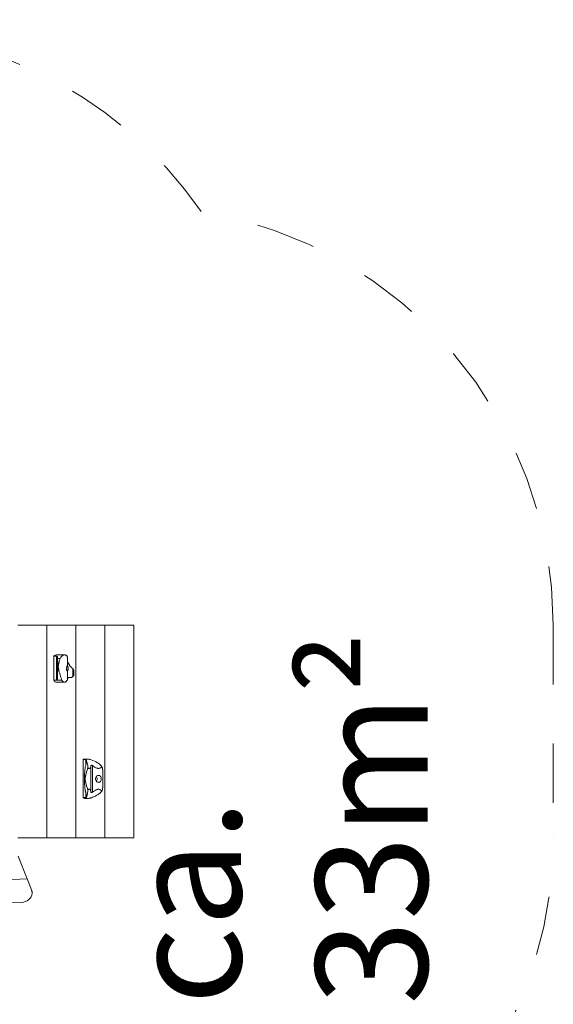
# Model space of a CAD drawing. Units: millimetres. Extents: x 111.2 to 155.7, y 72.8 to 133.
# Drawn here: x 145.1 to 154.7, y 89.1 to 106.7 of the extents above; entities that cross this region are included whole.
import ezdxf

# ---------------------------------------------------------------- set-up
doc = ezdxf.new("R2010")
doc.units = ezdxf.units.MM
doc.header["$MEASUREMENT"] = 0
for name, pattern in [('AI-Linetype-16', [2.116667, 1.058333, -1.058333]), ('AI-Linetype-17', [2.116667, 1.058333, -1.058333]), ('AI-Linetype-18', [2.116667, 1.058333, -1.058333]), ('AI-Linetype-19', [2.116667, 1.058333, -1.058333])]:
    doc.linetypes.add(name, pattern=pattern)
doc.layers.add('Ebene 1', color=7, linetype='Continuous', lineweight=0)

# ---------------------------------------------------------------- blocks, each defined once
blk = doc.blocks.new('Block_0')
at = {"layer": 'Ebene 1', "color": 250, "lineweight": 9}
for p, q in [((145.079, 95.875), (145.599, 95.875)), ((145.599, 92.075), (145.599, 95.875)), ((145.599, 95.875), (146.119, 95.875)), ((146.119, 95.875), (146.638, 95.875)), ((146.119, 92.075), (146.119, 95.875)), ((146.638, 95.875), (147.158, 95.875)), ((146.638, 92.075), (146.638, 95.875)), ((147.158, 92.075), (147.158, 95.875)), ((145.772, 95.323), (145.728, 95.323)), ((145.728, 95.323), (145.728, 94.893)), ((145.772, 95.323), (145.772, 94.893)), ((145.924, 95.344), (145.774, 95.344)), ((145.792, 95.285), (145.792, 95.288)), ((145.792, 95.282), (145.792, 95.285)), ((145.792, 95.282), (145.792, 94.989)), ((145.837, 95.282), (145.792, 95.282)), ((145.972, 95.161), (145.972, 95.277)), ((145.792, 94.982), (145.792, 94.986)), ((145.972, 94.906), (145.972, 95.04)), ((146.063, 95.101), (146.063, 94.954)), ((146.065, 95.097), (146.063, 95.101)), ((146.084, 94.99), (146.084, 95.056)), ((145.772, 94.893), (145.728, 94.893)), ((145.771, 94.856), (145.92, 94.856)), ((145.868, 94.893), (145.772, 94.893)), ((145.972, 94.922), (145.976, 94.926)), ((145.996, 94.941), (146.02, 94.941)), ((146.015, 94.941), (145.999, 94.941)), ((146.249, 93.474), (146.282, 93.474)), ((146.249, 92.796), (146.249, 93.474)), ((146.325, 93.48), (146.253, 93.48)), ((146.253, 93.48), (146.253, 93.48)), ((146.299, 93.466), (146.299, 93.377)), ((146.277, 93.224), (146.277, 93.031)), ((146.387, 93.358), (146.387, 93.356)), ((146.387, 92.903), (146.387, 93.348)), ((146.417, 93.365), (146.417, 92.89)), ((146.599, 92.988), (146.599, 93.267)), ((146.299, 92.877), (146.299, 92.796)), ((146.387, 92.899), (146.387, 92.897)), ((146.299, 92.796), (146.249, 92.796)), ((146.309, 92.829), (146.319, 92.829)), ((146.312, 92.808), (146.312, 92.809)), ((145.599, 92.075), (145.079, 92.075)), ((146.119, 92.075), (145.599, 92.075)), ((146.638, 92.075), (146.119, 92.075)), ((147.158, 92.075), (146.638, 92.075)), ((145.087, 91.745), (145.249, 91.336)), ((136.832, 91.014), (145.249, 91.336)), ((145.249, 91.336), (145.327, 91.141)), ((145.336, 91.118), (145.327, 91.141)), ((145.337, 91.093), (145.336, 91.118)), ((137.073, 90.609), (145.144, 90.918))]:
    blk.add_line(p, q, dxfattribs=at)
for points in [[(145.728, 95.323), (145.738, 95.332), (145.748, 95.338), (145.76, 95.343), (145.772, 95.344), (145.774, 95.344)], [(145.792, 95.285), (145.792, 95.288), (145.792, 95.293), (145.792, 95.3), (145.792, 95.306), (145.791, 95.311), (145.789, 95.315), (145.787, 95.318), (145.784, 95.32), (145.781, 95.322), (145.777, 95.323), (145.772, 95.323)], [(145.792, 95.285), (145.792, 95.288), (145.792, 95.293), (145.792, 95.3), (145.792, 95.306), (145.791, 95.311), (145.789, 95.315), (145.787, 95.318), (145.784, 95.32), (145.781, 95.322), (145.777, 95.323), (145.772, 95.323)], [(145.927, 95.344), (145.924, 95.344), (145.917, 95.344), (145.906, 95.342), (145.895, 95.338), (145.883, 95.333), (145.873, 95.326), (145.864, 95.319), (145.855, 95.311), (145.848, 95.302), (145.842, 95.292), (145.837, 95.282)], [(145.917, 95.344), (145.906, 95.342), (145.895, 95.338), (145.883, 95.333), (145.873, 95.326), (145.864, 95.319), (145.855, 95.311), (145.848, 95.302), (145.842, 95.292), (145.837, 95.282)], [(145.969, 95.303), (145.967, 95.31), (145.965, 95.316), (145.963, 95.322), (145.96, 95.327), (145.956, 95.331), (145.951, 95.335), (145.946, 95.339), (145.941, 95.341), (145.935, 95.343), (145.934, 95.343), (145.927, 95.344)], [(145.805, 95.136), (145.802, 95.151), (145.8, 95.167), (145.798, 95.183), (145.796, 95.199), (145.795, 95.216), (145.794, 95.232), (145.793, 95.249), (145.793, 95.265), (145.792, 95.281), (145.792, 95.282)], [(145.805, 95.136), (145.802, 95.151), (145.8, 95.167), (145.798, 95.183), (145.796, 95.199), (145.795, 95.216), (145.794, 95.232), (145.793, 95.249), (145.793, 95.265), (145.792, 95.281)], [(145.792, 94.986), (145.792, 94.989), (145.792, 94.99), (145.793, 95.003), (145.793, 95.02), (145.794, 95.037), (145.795, 95.054), (145.796, 95.07), (145.798, 95.087), (145.8, 95.103), (145.802, 95.119), (145.805, 95.136)], [(145.792, 94.99), (145.793, 95.003), (145.793, 95.02), (145.794, 95.037), (145.795, 95.054), (145.796, 95.07), (145.798, 95.087), (145.8, 95.103), (145.802, 95.119), (145.805, 95.136)], [(145.837, 95.282), (145.833, 95.265), (145.828, 95.249), (145.824, 95.232), (145.82, 95.216), (145.817, 95.199), (145.813, 95.183), (145.81, 95.167), (145.807, 95.151), (145.805, 95.136)], [(145.837, 95.282), (145.833, 95.265), (145.828, 95.249), (145.824, 95.232), (145.82, 95.216), (145.817, 95.199), (145.813, 95.183), (145.81, 95.167), (145.807, 95.151), (145.805, 95.136)], [(145.805, 95.136), (145.808, 95.112), (145.813, 95.089), (145.818, 95.065), (145.824, 95.04), (145.83, 95.016), (145.837, 94.991), (145.844, 94.966), (145.852, 94.942), (145.86, 94.917), (145.868, 94.893)], [(145.805, 95.136), (145.808, 95.112), (145.813, 95.089), (145.818, 95.065), (145.824, 95.04), (145.83, 95.016), (145.837, 94.991), (145.844, 94.966), (145.852, 94.942), (145.86, 94.917), (145.868, 94.893)], [(145.972, 95.04), (145.972, 95.041), (145.971, 95.043), (145.97, 95.045), (145.969, 95.047), (145.966, 95.051), (145.964, 95.056), (145.963, 95.057), (145.96, 95.064), (145.956, 95.072), (145.954, 95.081), (145.952, 95.091), (145.952, 95.101), (145.952, 95.111), (145.954, 95.12), (145.956, 95.13), (145.96, 95.138), (145.963, 95.145), (145.964, 95.146), (145.966, 95.151), (145.969, 95.155), (145.97, 95.156), (145.971, 95.158), (145.972, 95.16), (145.972, 95.161)], [(145.964, 95.146), (145.965, 95.145), (145.971, 95.136), (145.976, 95.125), (145.979, 95.113), (145.98, 95.101), (145.979, 95.089), (145.976, 95.077), (145.971, 95.066), (145.965, 95.057), (145.964, 95.056)], [(145.972, 95.277), (145.972, 95.277), (145.972, 95.28), (145.972, 95.283), (145.972, 95.287), (145.971, 95.291), (145.97, 95.295), (145.97, 95.299), (145.969, 95.303)], [(145.97, 95.156), (145.972, 95.151), (145.975, 95.143), (145.976, 95.137), (145.977, 95.131), (145.979, 95.125), (145.98, 95.117), (145.98, 95.109), (145.98, 95.101)], [(145.982, 95.202), (145.978, 95.208), (145.975, 95.214), (145.972, 95.219)], [(145.995, 95.181), (145.993, 95.184), (145.992, 95.186), (145.99, 95.189), (145.989, 95.192), (145.987, 95.194), (145.986, 95.196), (145.985, 95.198), (145.983, 95.2), (145.982, 95.202)], [(146.049, 95.113), (146.041, 95.119), (146.035, 95.125), (146.031, 95.128), (146.029, 95.131), (146.023, 95.137), (146.017, 95.144), (146.012, 95.151), (146.007, 95.158), (146.003, 95.165), (145.999, 95.173), (145.997, 95.175), (145.995, 95.181)], [(145.772, 94.893), (145.775, 94.893), (145.778, 94.895), (145.783, 94.901), (145.786, 94.909), (145.789, 94.918), (145.79, 94.928), (145.791, 94.939), (145.792, 94.95), (145.792, 94.962), (145.792, 94.974), (145.792, 94.982), (145.792, 94.986)], [(145.772, 94.893), (145.775, 94.893), (145.778, 94.895), (145.783, 94.901), (145.786, 94.909), (145.789, 94.918), (145.79, 94.928), (145.791, 94.939), (145.792, 94.95), (145.792, 94.962), (145.792, 94.974), (145.792, 94.982)], [(145.98, 95.101), (145.98, 95.093), (145.98, 95.085), (145.979, 95.077), (145.977, 95.07), (145.976, 95.064), (145.975, 95.059), (145.972, 95.05), (145.97, 95.045)], [(146.063, 95.101), (146.061, 95.102), (146.06, 95.104), (146.058, 95.105), (146.057, 95.107), (146.055, 95.108), (146.053, 95.11), (146.052, 95.111), (146.05, 95.112), (146.049, 95.113)], [(146.063, 94.954), (146.065, 94.955), (146.067, 94.957), (146.069, 94.958), (146.071, 94.96), (146.072, 94.962), (146.074, 94.963), (146.076, 94.965), (146.077, 94.967), (146.078, 94.969)], [(146.08, 95.073), (146.079, 95.075), (146.078, 95.078), (146.077, 95.08), (146.076, 95.082), (146.074, 95.085), (146.073, 95.087), (146.071, 95.09), (146.069, 95.092), (146.067, 95.095), (146.065, 95.097)], [(146.078, 94.969), (146.08, 94.973), (146.082, 94.978), (146.083, 94.983), (146.084, 94.989), (146.084, 94.99)], [(146.084, 95.056), (146.084, 95.06), (146.083, 95.065), (146.082, 95.069), (146.08, 95.073)], [(145.771, 94.856), (145.77, 94.856), (145.761, 94.857), (145.752, 94.861), (145.744, 94.866), (145.737, 94.874), (145.732, 94.883), (145.728, 94.893)], [(145.868, 94.893), (145.872, 94.886), (145.876, 94.879), (145.881, 94.874), (145.887, 94.869), (145.893, 94.864), (145.9, 94.861), (145.907, 94.858), (145.914, 94.856), (145.92, 94.856), (145.921, 94.856), (145.927, 94.857)], [(145.868, 94.893), (145.872, 94.886), (145.876, 94.879), (145.881, 94.874), (145.887, 94.869), (145.893, 94.864), (145.9, 94.861), (145.907, 94.858), (145.914, 94.856), (145.92, 94.856)], [(145.927, 94.857), (145.93, 94.857), (145.933, 94.858), (145.936, 94.859), (145.939, 94.861), (145.941, 94.862), (145.944, 94.864), (145.946, 94.866), (145.948, 94.868), (145.949, 94.871), (145.951, 94.873)], [(145.951, 94.873), (145.955, 94.88), (145.959, 94.886), (145.963, 94.891), (145.967, 94.896), (145.969, 94.9), (145.971, 94.903), (145.972, 94.905), (145.972, 94.906)], [(145.976, 94.926), (145.978, 94.929), (145.98, 94.932), (145.983, 94.935), (145.987, 94.937), (145.991, 94.939), (145.995, 94.94), (145.996, 94.941), (145.999, 94.941), (145.999, 94.941), (146.004, 94.942), (146.007, 94.942), (146.009, 94.942), (146.015, 94.941)], [(146.007, 94.942), (146.009, 94.942), (146.015, 94.941)], [(146.015, 94.941), (146.02, 94.941), (146.023, 94.941), (146.024, 94.941), (146.029, 94.941), (146.031, 94.941), (146.034, 94.942), (146.04, 94.943), (146.045, 94.945), (146.051, 94.947), (146.057, 94.95), (146.063, 94.954)], [(146.015, 94.941), (146.02, 94.941), (146.023, 94.941)], [(146.249, 93.474), (146.249, 93.475), (146.249, 93.475), (146.25, 93.476), (146.25, 93.477), (146.251, 93.477), (146.251, 93.478), (146.251, 93.478), (146.252, 93.479), (146.252, 93.48), (146.253, 93.48)], [(146.253, 93.48), (146.253, 93.48), (146.256, 93.48), (146.26, 93.48), (146.263, 93.48), (146.266, 93.479), (146.27, 93.478), (146.273, 93.477), (146.276, 93.476), (146.279, 93.475), (146.282, 93.474)], [(146.256, 93.48), (146.26, 93.48), (146.263, 93.48), (146.266, 93.479), (146.27, 93.478), (146.273, 93.477), (146.276, 93.476), (146.279, 93.475), (146.282, 93.474)], [(146.282, 93.474), (146.284, 93.473), (146.285, 93.472), (146.287, 93.472), (146.289, 93.471), (146.29, 93.47), (146.292, 93.469), (146.294, 93.469), (146.295, 93.468), (146.297, 93.467), (146.299, 93.466)], [(146.282, 93.474), (146.284, 93.473), (146.285, 93.472), (146.287, 93.472), (146.289, 93.471), (146.29, 93.47), (146.292, 93.469), (146.294, 93.469), (146.295, 93.468), (146.297, 93.467), (146.299, 93.466)], [(146.312, 93.443), (146.31, 93.434), (146.309, 93.425), (146.307, 93.415), (146.305, 93.405), (146.303, 93.394), (146.3, 93.384), (146.299, 93.377), (146.297, 93.373), (146.295, 93.362), (146.292, 93.35), (146.289, 93.339)], [(146.299, 93.466), (146.301, 93.464), (146.304, 93.462), (146.306, 93.46), (146.308, 93.458), (146.31, 93.455), (146.311, 93.453), (146.312, 93.451), (146.312, 93.448), (146.312, 93.447), (146.312, 93.446), (146.312, 93.443)], [(146.299, 93.466), (146.301, 93.464), (146.304, 93.462), (146.306, 93.46), (146.308, 93.458), (146.31, 93.455), (146.311, 93.453), (146.312, 93.451), (146.312, 93.448), (146.312, 93.447)], [(146.312, 93.443), (146.312, 93.442), (146.316, 93.433), (146.32, 93.422), (146.323, 93.41), (146.326, 93.398), (146.329, 93.384), (146.331, 93.37), (146.332, 93.355), (146.334, 93.339), (146.335, 93.322)], [(146.312, 93.442), (146.316, 93.433), (146.32, 93.422), (146.323, 93.41), (146.326, 93.398), (146.329, 93.384), (146.331, 93.37), (146.332, 93.355), (146.334, 93.339), (146.335, 93.322)], [(146.585, 93.351), (146.561, 93.374), (146.551, 93.382), (146.535, 93.395), (146.507, 93.413), (146.479, 93.43), (146.45, 93.445), (146.421, 93.457), (146.393, 93.467), (146.38, 93.471), (146.367, 93.474), (146.356, 93.477), (146.344, 93.479), (146.334, 93.48), (146.326, 93.48), (146.325, 93.48)], [(146.387, 93.356), (146.387, 93.358), (146.387, 93.36), (146.387, 93.364), (146.389, 93.367), (146.391, 93.369), (146.394, 93.371), (146.398, 93.372), (146.403, 93.372), (146.408, 93.37), (146.413, 93.368), (146.417, 93.365)], [(146.387, 93.358), (146.387, 93.36), (146.387, 93.364), (146.389, 93.367), (146.391, 93.369), (146.394, 93.371), (146.398, 93.372), (146.403, 93.372), (146.408, 93.37), (146.413, 93.368), (146.417, 93.365)], [(146.289, 93.339), (146.285, 93.318), (146.282, 93.297), (146.278, 93.254), (146.277, 93.224), (146.277, 93.211), (146.279, 93.169), (146.281, 93.148), (146.282, 93.138), (146.282, 93.127), (146.282, 93.117), (146.281, 93.107), (146.279, 93.086), (146.277, 93.044), (146.277, 93.031), (146.278, 93.001), (146.282, 92.958), (146.285, 92.937), (146.289, 92.916)], [(146.277, 93.224), (146.277, 93.211), (146.279, 93.169), (146.281, 93.148), (146.282, 93.138), (146.282, 93.127), (146.282, 93.117), (146.281, 93.107), (146.279, 93.086), (146.277, 93.044), (146.277, 93.031)], [(146.335, 92.933), (146.322, 92.972), (146.312, 93.004), (146.31, 93.011), (146.3, 93.051), (146.299, 93.056), (146.291, 93.089), (146.288, 93.108), (146.287, 93.118), (146.287, 93.127), (146.287, 93.137), (146.288, 93.147), (146.291, 93.166), (146.299, 93.199), (146.3, 93.204), (146.31, 93.244), (146.312, 93.251), (146.322, 93.283), (146.335, 93.322)], [(146.335, 92.933), (146.322, 92.972), (146.312, 93.004), (146.31, 93.011), (146.3, 93.051), (146.299, 93.056), (146.291, 93.089), (146.288, 93.108), (146.287, 93.118), (146.287, 93.127), (146.287, 93.137), (146.288, 93.147), (146.291, 93.166), (146.299, 93.199), (146.3, 93.204), (146.31, 93.244), (146.312, 93.251), (146.322, 93.283), (146.335, 93.322)], [(146.335, 93.322), (146.344, 93.317), (146.353, 93.314), (146.362, 93.313), (146.37, 93.316), (146.376, 93.32), (146.381, 93.326), (146.384, 93.333), (146.386, 93.341), (146.387, 93.347), (146.387, 93.348), (146.387, 93.352), (146.387, 93.356)], [(146.335, 93.322), (146.344, 93.317), (146.353, 93.314), (146.362, 93.313), (146.37, 93.316), (146.376, 93.32), (146.381, 93.326), (146.384, 93.333), (146.386, 93.341), (146.387, 93.347), (146.387, 93.348), (146.387, 93.352)], [(146.417, 93.365), (146.435, 93.352), (146.454, 93.339), (146.474, 93.327), (146.484, 93.323), (146.494, 93.319), (146.504, 93.316), (146.514, 93.314), (146.524, 93.313), (146.533, 93.314), (146.542, 93.316), (146.55, 93.319), (146.551, 93.319), (146.557, 93.322), (146.564, 93.327), (146.576, 93.339), (146.585, 93.351)], [(146.585, 93.351), (146.591, 93.334), (146.595, 93.316), (146.597, 93.299), (146.599, 93.282), (146.599, 93.267)], [(146.575, 93.127), (146.574, 93.115), (146.572, 93.103), (146.568, 93.093), (146.563, 93.083), (146.556, 93.076), (146.551, 93.072), (146.548, 93.07), (146.539, 93.066), (146.529, 93.065), (146.528, 93.065), (146.518, 93.066), (146.507, 93.07), (146.497, 93.076), (146.488, 93.083), (146.486, 93.085), (146.48, 93.092), (146.474, 93.103), (146.47, 93.115), (146.469, 93.127), (146.47, 93.14), (146.474, 93.152), (146.48, 93.162), (146.486, 93.169), (146.488, 93.172), (146.497, 93.179), (146.507, 93.185), (146.518, 93.189), (146.528, 93.19), (146.529, 93.19), (146.539, 93.189), (146.548, 93.185), (146.551, 93.183), (146.556, 93.179), (146.563, 93.172), (146.568, 93.162), (146.572, 93.151), (146.574, 93.14), (146.575, 93.127)], [(146.486, 93.085), (146.491, 93.093), (146.496, 93.104), (146.499, 93.115), (146.5, 93.127), (146.499, 93.14), (146.496, 93.151), (146.491, 93.162), (146.486, 93.169)], [(146.289, 92.916), (146.292, 92.907), (146.294, 92.897), (146.296, 92.888), (146.298, 92.879), (146.299, 92.877), (146.3, 92.87), (146.302, 92.861), (146.304, 92.853), (146.306, 92.845), (146.308, 92.837), (146.309, 92.829)], [(146.335, 92.933), (146.334, 92.919), (146.333, 92.905), (146.332, 92.893), (146.33, 92.881), (146.328, 92.869), (146.327, 92.858), (146.324, 92.848), (146.322, 92.838), (146.319, 92.829)], [(146.335, 92.933), (146.334, 92.919), (146.333, 92.905), (146.332, 92.893), (146.33, 92.881), (146.328, 92.869), (146.327, 92.858), (146.324, 92.848), (146.322, 92.838), (146.319, 92.829)], [(146.387, 92.899), (146.387, 92.903), (146.387, 92.907), (146.387, 92.908), (146.386, 92.914), (146.384, 92.922), (146.381, 92.928), (146.376, 92.935), (146.37, 92.939), (146.362, 92.942), (146.353, 92.941), (146.344, 92.938), (146.335, 92.933)], [(146.387, 92.903), (146.387, 92.907), (146.387, 92.908), (146.386, 92.914), (146.384, 92.922), (146.381, 92.928), (146.376, 92.935), (146.37, 92.939), (146.362, 92.942), (146.353, 92.941), (146.344, 92.938), (146.335, 92.933)], [(146.417, 92.89), (146.413, 92.887), (146.408, 92.885), (146.403, 92.883), (146.398, 92.883), (146.394, 92.884), (146.391, 92.886), (146.389, 92.888), (146.387, 92.891), (146.387, 92.895), (146.387, 92.897), (146.387, 92.899)], [(146.417, 92.89), (146.413, 92.887), (146.408, 92.885), (146.403, 92.883), (146.398, 92.883), (146.394, 92.884), (146.391, 92.886), (146.389, 92.888), (146.387, 92.891), (146.387, 92.895), (146.387, 92.897)], [(146.401, 92.79), (146.419, 92.797), (146.439, 92.805), (146.458, 92.814), (146.478, 92.824), (146.497, 92.835), (146.516, 92.847), (146.534, 92.86), (146.551, 92.873), (146.552, 92.873), (146.569, 92.888), (146.585, 92.903)], [(146.585, 92.903), (146.576, 92.916), (146.564, 92.928), (146.557, 92.932), (146.551, 92.936), (146.55, 92.936), (146.542, 92.939), (146.533, 92.941), (146.524, 92.942), (146.514, 92.941), (146.504, 92.939), (146.494, 92.936), (146.484, 92.932), (146.474, 92.927), (146.454, 92.916), (146.435, 92.903), (146.417, 92.89)], [(146.585, 92.903), (146.576, 92.916), (146.564, 92.928), (146.557, 92.932), (146.551, 92.936), (146.55, 92.936), (146.542, 92.939), (146.533, 92.941), (146.524, 92.942), (146.514, 92.941), (146.504, 92.939), (146.494, 92.936), (146.484, 92.932), (146.474, 92.927), (146.454, 92.916), (146.435, 92.903), (146.417, 92.89)], [(146.599, 92.988), (146.599, 92.973), (146.597, 92.956), (146.595, 92.938), (146.591, 92.921), (146.585, 92.903)], [(146.302, 92.775), (146.301, 92.775), (146.296, 92.775), (146.293, 92.775), (146.29, 92.776), (146.285, 92.777), (146.279, 92.778), (146.274, 92.78), (146.268, 92.782), (146.263, 92.785), (146.258, 92.788), (146.253, 92.792), (146.249, 92.796)], [(146.31, 92.8), (146.309, 92.799), (146.308, 92.798), (146.307, 92.798), (146.306, 92.797), (146.305, 92.797), (146.303, 92.796), (146.302, 92.796), (146.3, 92.796), (146.299, 92.796)], [(146.31, 92.8), (146.309, 92.799), (146.308, 92.798), (146.307, 92.798), (146.306, 92.797), (146.305, 92.797), (146.303, 92.796), (146.302, 92.796), (146.3, 92.796), (146.299, 92.796)], [(146.31, 92.8), (146.308, 92.795), (146.307, 92.79), (146.306, 92.786), (146.305, 92.782), (146.304, 92.779), (146.304, 92.777), (146.303, 92.776), (146.303, 92.775), (146.302, 92.775), (146.302, 92.775), (146.302, 92.775), (146.302, 92.775)], [(146.31, 92.8), (146.308, 92.795), (146.307, 92.79), (146.306, 92.786), (146.305, 92.782), (146.304, 92.779), (146.304, 92.777), (146.303, 92.776), (146.303, 92.775), (146.302, 92.775), (146.302, 92.775)], [(146.302, 92.775), (146.302, 92.775), (146.303, 92.775), (146.313, 92.775), (146.32, 92.775), (146.324, 92.775), (146.335, 92.776), (146.346, 92.778), (146.357, 92.779), (146.368, 92.782), (146.379, 92.784), (146.39, 92.787), (146.401, 92.79)], [(146.309, 92.829), (146.31, 92.826), (146.31, 92.823), (146.311, 92.821), (146.311, 92.818), (146.311, 92.816), (146.312, 92.813), (146.312, 92.811), (146.312, 92.809), (146.312, 92.808), (146.312, 92.807)], [(146.312, 92.807), (146.312, 92.806), (146.312, 92.806), (146.312, 92.805), (146.311, 92.804), (146.311, 92.803), (146.311, 92.802), (146.311, 92.802), (146.31, 92.801), (146.31, 92.8)], [(146.312, 92.807), (146.312, 92.806), (146.312, 92.806), (146.312, 92.805), (146.311, 92.804), (146.311, 92.803), (146.311, 92.802), (146.311, 92.802), (146.31, 92.801), (146.31, 92.8)], [(146.319, 92.829), (146.318, 92.826), (146.317, 92.824), (146.316, 92.822), (146.316, 92.819), (146.315, 92.817), (146.314, 92.815), (146.314, 92.813), (146.313, 92.811), (146.312, 92.809), (146.312, 92.807)], [(146.319, 92.829), (146.318, 92.826), (146.317, 92.824), (146.316, 92.822), (146.316, 92.819), (146.315, 92.817), (146.314, 92.815), (146.314, 92.813), (146.313, 92.811), (146.312, 92.809), (146.312, 92.807)], [(145.144, 90.918), (145.181, 90.922), (145.216, 90.932), (145.249, 90.947), (145.277, 90.967), (145.301, 90.992), (145.32, 91.019), (145.332, 91.049), (145.337, 91.08), (145.337, 91.093), (145.335, 91.111), (145.327, 91.141)]]:
    blk.add_lwpolyline(points, dxfattribs=at)
blk = doc.blocks.new('Block_1')
at = {"layer": 'Ebene 1', "color": 250, "linetype": 'AI-Linetype-18', "lineweight": 18}
blk.add_line((154.658, 95.875), (154.658, 92.075), dxfattribs=at)
at = {"layer": 'Ebene 1', "color": 250, "linetype": 'AI-Linetype-16', "lineweight": 18}
blk.add_open_spline([(148.362, 103.278), (146.827, 105.49), (144.224, 106.71), (141.541, 106.474)], degree=3, dxfattribs=at)
at = {"layer": 'Ebene 1', "color": 250, "linetype": 'AI-Linetype-17', "lineweight": 18}
blk.add_open_spline([(154.658, 95.875), (154.658, 99.553), (151.992, 102.687), (148.362, 103.278)], degree=3, dxfattribs=at)
at = {"layer": 'Ebene 1', "color": 250, "linetype": 'AI-Linetype-19', "lineweight": 18}
blk.add_open_spline([(150.362, 85.294), (152.985, 86.534), (154.658, 89.174), (154.658, 92.075)], degree=3, dxfattribs=at)

msp = doc.modelspace()

# ---------------------------------------------------------------- block references
at = {"layer": 'Ebene 1'}
for name in ['Block_1', 'Block_0']:
    msp.add_blockref(name, (0, 0), dxfattribs=at)

# ---------------------------------------------------------------- texts
at = {"layer": 'Ebene 1', "insert": (152.409, 89.083), "char_height": 0.2, "attachment_point": 7, "rotation": 90}
msp.add_mtext('\\C7;\\FVAGRounded Lt Normal|b0|i0|c1;\\H2.000000;\\W1.000000;ca. 33m²', dxfattribs=at)

doc.saveas('drawing.dxf')
